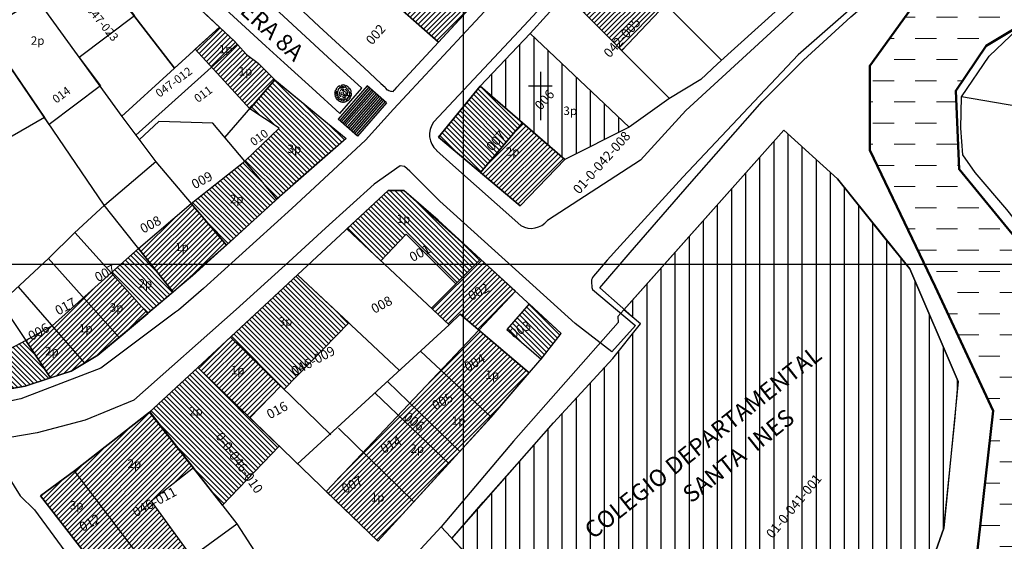
# Model space of a CAD drawing. Units: inches. Extents: x 8950 to 25295, y 2372 to 6608.
# Drawn here: x 23664 to 23838, y 4875 to 4968 of the extents above; entities that cross this region are included whole.
import ezdxf

# ---------------------------------------------------------------- set-up
doc = ezdxf.new("R2010")
doc.units = ezdxf.units.IN
doc.header["$MEASUREMENT"] = 0
doc.layers.add('ACHURADO', color=253, linetype='Continuous')
doc.styles.add('1', font='txt')
doc.styles.add('2', font='romans.shx')
doc.styles.add('ARIAL', font='technic_.ttf')
pattern_1 = [(90, (-941757.4125, -973575.536), (-2.5, 4e-16), [])]
pattern_2 = [(45, (-941757.41254, -973575.5361), (-0.44194173824, 0.44194173824), [])]
pattern_3 = [(135, (-941757.41254, -973575.5361), (-0.44194173824, -0.44194173824), [])]

msp = doc.modelspace()

# ---------------------------------------------------------------- hatches: boundary and pattern name
at = {"layer": 'ACHURADO', "lineweight": 0}
h = msp.add_hatch(dxfattribs=at)
h.set_pattern_fill('DASH', color=150, scale=30, style=0)
h.set_pattern_definition([(0, (-941757.4125, -973575.536), (3.75, 3.75), [3.75, -3.75])])
h.paths.add_polyline_path([(23615.56, 4794.97), (23627.06, 4775.45), (23637.55, 4780.32), (23661.68, 4784.31), (23680.16, 4805.46), (23700.31, 4817.37), (23725.43, 4820.37), (23749.94, 4815.95), (23795.05, 4814.87), (23816.32, 4823.68), (23828.5, 4834.46), (23838.13, 4851.19), (23849.73, 4882.95), (23850.56, 4900.52), (23844.29, 4924.32), (23830.36, 4941.3), (23829.78, 4955.19), (23835.16, 4963.13), (23842.51, 4967.6), (23888.46, 4995.5), (23906.33, 5004.87), (23924.19, 5014.25), (23939.5, 5023.9), (23953.67, 5039.22), (23983.38, 5062.24), (23977.16, 5071.9), (23963.12, 5064.48), (23950.82, 5057.98), (23928.04, 5041.64), (23913.6, 5032.79), (23899.15, 5023.94), (23866.86, 5002.15), (23847.32, 4990.07), (23827.77, 4977.98), (23814.53, 4959.62), (23814.55, 4944.67), (23826.14, 4920.56), (23836.37, 4898.49), (23833.34, 4871.3), (23827.58, 4850.23), (23815.35, 4836.62), (23800.73, 4836.95), (23780.31, 4842.7), (23754.79, 4848.78), (23712.62, 4841.94), (23691.88, 4836.14), (23666.72, 4822.52), (23643.08, 4810.82), (23620.87, 4799.22)])
at = {"layer": 'ACHURADO'}
h = msp.add_hatch(dxfattribs=at)
h.set_pattern_fill('ANSI31', color=256, scale=5, style=0)
h.set_pattern_definition(pattern_2)
h.paths.add_polyline_path([(23770.61, 4962.35), (23760.69, 4972.28), (23768.37, 4980.61), (23776.66, 4989.08), (23784.08, 4980.95), (23776.02, 4972.93), (23778.41, 4970.54)])
h = msp.add_hatch(dxfattribs=at)
h.set_pattern_fill('ANSI31', color=256, scale=5, style=0)
h.set_pattern_definition(pattern_2)
h.paths.add_polyline_path([(23738.14, 4963.78), (23746.49, 4972.91), (23739.55, 4979.25), (23730.8, 4970.27)])
h = msp.add_hatch(dxfattribs=at)
h.set_pattern_fill('ANSI31', color=256, scale=5, style=0)
h.set_pattern_definition(pattern_2)
h.paths.add_polyline_path([(23699.35, 4966.48), (23702.04, 4963.98), (23704.17, 4961.61), (23706.23, 4960.09), (23709.16, 4957.12), (23704.73, 4952.01), (23695.07, 4962.56)])
h = msp.add_hatch(dxfattribs=at)
h.set_pattern_fill('ANSI31', color=256, scale=20, angle=45, style=0)
h.set_pattern_definition(pattern_1)
h.paths.add_polyline_path([(23760.53, 4943.03), (23745.53, 4956), (23754.41, 4965.35), (23771.9, 4948.72)])
at = {"layer": 'ACHURADO', "lineweight": 20}
h = msp.add_hatch(dxfattribs=at)
h.set_pattern_fill('ANSI31', color=256, scale=5, angle=90, style=0)
h.set_pattern_definition(pattern_3)
h.paths.add_polyline_path([(23721.82, 4946.75), (23709.53, 4935.97), (23700.6, 4927.87), (23694.36, 4935.25), (23703.85, 4942.7), (23709.94, 4948.55), (23704.73, 4952.01), (23709.16, 4957.12)])
h = msp.add_hatch(dxfattribs=at)
h.set_pattern_fill('ANSI31', color=256, scale=5, angle=90, style=0)
h.set_pattern_definition(pattern_3)
h.paths.add_polyline_path([(23738.16, 4946.97), (23745.53, 4956), (23753.03, 4949.52), (23745.61, 4940.7)])
at = {"layer": 'ACHURADO'}
h = msp.add_hatch(dxfattribs=at)
h.set_pattern_fill('ANSI31', color=256, scale=5, style=0)
h.set_pattern_definition(pattern_2)
h.paths.add_polyline_path([(23745.61, 4940.7), (23753.03, 4949.52), (23760.53, 4943.03), (23752.62, 4934.81)])
h = msp.add_hatch(dxfattribs=at)
h.set_pattern_fill('ANSI31', color=256, scale=20, angle=45, style=0)
h.set_pattern_definition(pattern_1)
h.paths.add_polyline_path([(23760.73, 4854.39), (23740.53, 4875.93), (23758.5, 4896.41), (23769.02, 4907.8), (23773.92, 4913.93), (23770.99, 4916.39), (23799.32, 4948.19), (23808.85, 4939.58), (23821.64, 4923.69), (23830.21, 4903.74), (23827.64, 4877.72), (23819.53, 4854.69), (23809.13, 4842.96), (23800.37, 4843.19), (23790.28, 4847.55), (23779.63, 4848.25)])
at = {"layer": 'ACHURADO', "lineweight": 20}
h = msp.add_hatch(dxfattribs=at)
h.set_pattern_fill('ANSI31', color=256, scale=5, angle=90, style=0)
h.set_pattern_definition(pattern_3)
h.paths.add_polyline_path([(23721.92, 4930.73), (23729.26, 4937.56), (23732.01, 4937.51), (23745.6, 4925.4), (23741.26, 4921.03), (23732.41, 4929.83), (23727.95, 4925.08)])
at = {"layer": 'ACHURADO'}
h = msp.add_hatch(dxfattribs=at)
h.set_pattern_fill('ANSI31', color=256, scale=5, style=0)
h.set_pattern_definition(pattern_2)
h.paths.add_polyline_path([(23691.18, 4919.55), (23685.06, 4927.25), (23694.36, 4935.25), (23700.6, 4927.87)])
at = {"layer": 'ACHURADO', "lineweight": 20}
h = msp.add_hatch(dxfattribs=at)
h.set_pattern_fill('ANSI31', color=256, scale=5, angle=90, style=0)
h.set_pattern_definition(pattern_3)
h.paths.add_polyline_path([(23691.18, 4919.55), (23686.66, 4915.77), (23680.21, 4922.93), (23685.06, 4927.25)])
at = {"layer": 'ACHURADO'}
h = msp.add_hatch(dxfattribs=at)
h.set_pattern_fill('ANSI31', color=256, scale=5, style=0)
h.set_pattern_definition(pattern_2)
h.paths.add_polyline_path([(23736.92, 4916.67), (23745.6, 4925.4), (23751.79, 4919.68), (23745.29, 4912.83), (23742.02, 4915.61), (23740.03, 4913.75)])
h = msp.add_hatch(dxfattribs=at)
h.set_pattern_fill('ANSI31', color=256, scale=5, style=0)
h.set_pattern_definition(pattern_2)
h.paths.add_polyline_path([(23669.45, 4904.35), (23673.13, 4905.56), (23677.81, 4908.37), (23681.58, 4911.53), (23686.66, 4915.77), (23680.21, 4922.93), (23669.72, 4913.58), (23665.06, 4910.99)])
at = {"layer": 'ACHURADO', "lineweight": 20}
h = msp.add_hatch(dxfattribs=at)
h.set_pattern_fill('ANSI31', color=256, scale=5, angle=90, style=0)
h.set_pattern_definition(pattern_3)
h.paths.add_polyline_path([(23701.32, 4911.57), (23713.18, 4922.61), (23722.27, 4914.08), (23710.8, 4902.33)])
h = msp.add_hatch(dxfattribs=at)
h.set_pattern_fill('ANSI31', color=256, scale=5, angle=90, style=0)
h.set_pattern_definition(pattern_3)
h.paths.add_polyline_path([(23759.88, 4912.21), (23754.2, 4917.45), (23750.29, 4912.92), (23756.35, 4907.68)])
at = {"layer": 'ACHURADO'}
h = msp.add_hatch(dxfattribs=at)
h.set_pattern_fill('ANSI31', color=256, scale=5, style=0)
h.set_pattern_definition(pattern_2)
h.paths.add_polyline_path([(23727.41, 4875.41), (23747.49, 4897.42), (23754.23, 4905.23), (23745.29, 4912.83), (23718.25, 4884.26)])
at = {"layer": 'ACHURADO', "lineweight": 20}
h = msp.add_hatch(dxfattribs=at)
h.set_pattern_fill('ANSI31', color=256, scale=5, angle=90, style=0)
h.set_pattern_definition(pattern_3)
h.paths.add_polyline_path([(23647.15, 4908.64), (23653.08, 4900.84), (23664.98, 4902.88), (23669.45, 4904.35), (23665.06, 4910.99), (23654.71, 4905.5), (23650.95, 4911.16)])
at = {"layer": 'ACHURADO'}
h = msp.add_hatch(dxfattribs=at)
h.set_pattern_fill('ANSI31', color=256, scale=5, style=0)
h.set_pattern_definition(pattern_2)
h.paths.add_polyline_path([(23695.54, 4906.19), (23701.32, 4911.57), (23710.2, 4902.91), (23704.77, 4897.28)])
at = {"layer": 'ACHURADO', "lineweight": 20}
h = msp.add_hatch(dxfattribs=at)
h.set_pattern_fill('ANSI31', color=256, scale=5, angle=90, style=0)
h.set_pattern_definition(pattern_3)
h.paths.add_polyline_path([(23686.96, 4898.26), (23695.54, 4906.19), (23709.97, 4892.25), (23699.89, 4881.82)])
at = {"layer": 'ACHURADO'}
h = msp.add_hatch(dxfattribs=at)
h.set_pattern_fill('ANSI31', color=256, scale=5, style=0)
h.set_pattern_definition(pattern_2)
h.paths.add_polyline_path([(23667.69, 4883.45), (23673.7, 4887.9), (23686.96, 4898.26), (23694.75, 4888.43), (23687.27, 4882.55), (23694.43, 4872.68), (23698.39, 4863.24), (23686.06, 4858.07), (23682.66, 4864.13), (23677.83, 4870.37)])

# ---------------------------------------------------------------- linework, layer by layer
for p, q in [((23742.59, 4345.34), (23742.59, 5688.23)), ((23768.29, 4980.62), (23754.39, 4965.36)), ((23754.39, 4965.36), (23745.53, 4956)), ((23745.53, 4956), (23738.16, 4946.97)), ((23738.16, 4946.97), (23752.62, 4934.81)), ((22903.97, 4924.46), (24891.94, 4924.46))]:
    msp.add_line(p, q, dxfattribs=at)
at = {"layer": 'ACHURADO', "color": 0}
for p, q in [((23720.28, 4955.84), (23720.21, 4955.71)), ((23720.37, 4955.94), (23720.28, 4955.84)), ((23720.49, 4955.96), (23720.37, 4955.94)), ((23720.54, 4956.03), (23720.49, 4955.96)), ((23720.65, 4956.04), (23720.54, 4956.03)), ((23720.68, 4955.78), (23720.62, 4955.7)), ((23720.85, 4955.94), (23720.65, 4956.04)), ((23720.79, 4955.79), (23720.68, 4955.78)), ((23720.9, 4955.78), (23720.79, 4955.79)), ((23720.97, 4956.03), (23720.85, 4955.94)), ((23720.96, 4956.2), (23720.97, 4956.03)), ((23721.06, 4956.19), (23720.96, 4956.2)), ((23721.16, 4956.16), (23721.06, 4956.19)), ((23721.22, 4955.91), (23721.08, 4955.95)), ((23721.26, 4956.17), (23721.16, 4956.16)), ((23721.31, 4955.91), (23721.22, 4955.91)), ((23721.3, 4956.22), (23721.26, 4956.17)), ((23721.43, 4956.21), (23721.3, 4956.22)), ((23721.44, 4955.85), (23721.31, 4955.91)), ((23721.54, 4956.18), (23721.43, 4956.21)), ((23721.54, 4955.8), (23721.44, 4955.85)), ((23721.62, 4956.14), (23721.54, 4956.18)), ((23721.63, 4955.83), (23721.54, 4955.8)), ((23721.67, 4955.95), (23721.62, 4956.14)), ((23721.73, 4955.79), (23721.63, 4955.83)), ((23721.76, 4955.93), (23721.67, 4955.95)), ((23721.85, 4955.68), (23721.73, 4955.79)), ((23721.81, 4956.07), (23721.76, 4955.93)), ((23721.86, 4956.07), (23721.81, 4956.07)), ((23721.96, 4956.01), (23721.86, 4956.07)), ((23722.05, 4955.94), (23721.96, 4956.01)), ((23722.12, 4955.86), (23722.05, 4955.94)), ((23722.22, 4955.82), (23722.12, 4955.86)), ((23722.31, 4955.75), (23722.22, 4955.82)), ((23719.81, 4954.9), (23719.77, 4954.79)), ((23719.77, 4954.79), (23719.95, 4954.8)), ((23719.99, 4954.7), (23719.78, 4954.61)), ((23719.78, 4954.61), (23719.78, 4954.52)), ((23719.78, 4954.52), (23719.79, 4954.45)), ((23719.85, 4955.07), (23719.79, 4954.97)), ((23719.79, 4954.97), (23719.81, 4954.9)), ((23719.79, 4954.45), (23719.84, 4954.38)), ((23719.88, 4955.18), (23719.83, 4955.12)), ((23719.83, 4955.12), (23719.85, 4955.07)), ((23719.84, 4954.38), (23719.85, 4954.29)), ((23719.85, 4954.29), (23719.86, 4954.2)), ((23719.86, 4954.2), (23719.87, 4954.11)), ((23719.87, 4954.11), (23720.05, 4954.15)), ((23719.9, 4955.25), (23719.88, 4955.18)), ((23719.91, 4955.3), (23719.9, 4955.25)), ((23720.06, 4955.3), (23719.91, 4955.3)), ((23719.95, 4954.8), (23719.99, 4954.7)), ((23720.11, 4954.07), (23719.98, 4953.93)), ((23720.14, 4955.06), (23720, 4954.93)), ((23720, 4954.93), (23720.05, 4954.83)), ((23720.06, 4955.6), (23720.02, 4955.49)), ((23720.02, 4955.49), (23720.11, 4955.42)), ((23720.1, 4954.69), (23720.04, 4954.54)), ((23720.04, 4954.54), (23720.09, 4954.41)), ((23720.05, 4954.83), (23720.1, 4954.69)), ((23720.05, 4954.15), (23720.11, 4954.07)), ((23720.13, 4955.67), (23720.06, 4955.6)), ((23720.11, 4955.42), (23720.06, 4955.3)), ((23720.09, 4954.41), (23720.16, 4954.29)), ((23720.21, 4955.71), (23720.13, 4955.67)), ((23720.19, 4954.13), (23720.23, 4954.02)), ((23720.27, 4955.08), (23720.21, 4954.98)), ((23720.21, 4954.98), (23720.22, 4954.9)), ((23720.22, 4954.9), (23720.22, 4954.79)), ((23720.22, 4954.79), (23720.22, 4954.66)), ((23720.22, 4954.66), (23720.22, 4954.58)), ((23720.22, 4954.58), (23720.29, 4954.47)), ((23720.23, 4954.02), (23720.32, 4953.95)), ((23720.34, 4955.13), (23720.27, 4955.08)), ((23720.29, 4954.47), (23720.29, 4954.36)), ((23720.29, 4954.36), (23720.34, 4954.29)), ((23720.43, 4955.18), (23720.34, 4955.13)), ((23720.34, 4954.29), (23720.45, 4954.16)), ((23720.38, 4955.37), (23720.35, 4955.26)), ((23720.44, 4955.51), (23720.38, 4955.37)), ((23720.58, 4955.6), (23720.44, 4955.51)), ((23720.45, 4954.16), (23720.52, 4954.07)), ((23720.56, 4954.65), (23720.49, 4954.53)), ((23720.49, 4954.53), (23720.56, 4954.45)), ((23720.52, 4954.07), (23720.63, 4954.01)), ((23720.57, 4954.92), (23720.56, 4954.8)), ((23720.56, 4954.8), (23720.56, 4954.65)), ((23720.56, 4954.45), (23720.71, 4954.43)), ((23720.7, 4954.9), (23720.57, 4954.92)), ((23720.62, 4955.7), (23720.58, 4955.6)), ((23720.71, 4955.63), (23720.63, 4955.54)), ((23720.8, 4955.72), (23720.71, 4955.63)), ((23720.71, 4954.43), (23720.71, 4954.33)), ((23720.71, 4954.33), (23720.77, 4954.26)), ((23720.84, 4955.29), (23720.77, 4955.21)), ((23720.77, 4955.21), (23720.78, 4955.13)), ((23720.77, 4954.26), (23720.93, 4954.24)), ((23720.9, 4955.73), (23720.8, 4955.72)), ((23720.94, 4955.3), (23720.84, 4955.29)), ((23720.88, 4954.77), (23720.85, 4954.65)), ((23720.85, 4954.65), (23720.93, 4954.56)), ((23720.9, 4954.9), (23720.88, 4954.77)), ((23721.07, 4955.73), (23720.9, 4955.73)), ((23720.96, 4954.95), (23720.9, 4954.9)), ((23720.93, 4954.56), (23721.03, 4954.53)), ((23720.97, 4955.43), (23720.94, 4955.3)), ((23721.02, 4955.48), (23720.97, 4955.43)), ((23721.1, 4955.45), (23721.02, 4955.48)), ((23721.03, 4954.53), (23721.06, 4954.45)), ((23721.19, 4955.75), (23721.07, 4955.73)), ((23721.09, 4954.21), (23721.14, 4954.09)), ((23721.19, 4955.43), (23721.1, 4955.45)), ((23721.18, 4955.21), (23721.11, 4955.17)), ((23721.14, 4954.09), (23721.22, 4954.06)), ((23721.27, 4954.86), (23721.16, 4954.81)), ((23721.31, 4955.15), (23721.18, 4955.21)), ((23721.27, 4955.74), (23721.19, 4955.75)), ((23721.28, 4955.45), (23721.19, 4955.43)), ((23721.2, 4954.36), (23721.32, 4954.34)), ((23721.21, 4954.67), (23721.29, 4954.6)), ((23721.22, 4954.06), (23721.27, 4954.1)), ((23721.38, 4955.69), (23721.27, 4955.74)), ((23721.33, 4954.8), (23721.27, 4954.86)), ((23721.27, 4954.1), (23721.36, 4954.01)), ((23721.33, 4955.4), (23721.28, 4955.45)), ((23721.29, 4954.6), (23721.37, 4954.63)), ((23721.44, 4955.14), (23721.31, 4955.15)), ((23721.32, 4954.73), (23721.33, 4954.8)), ((23721.39, 4954.71), (23721.32, 4954.73)), ((23721.32, 4954.34), (23721.37, 4954.36)), ((23721.35, 4955.31), (23721.33, 4955.4)), ((23721.36, 4954.01), (23721.46, 4953.99)), ((23721.37, 4954.63), (23721.39, 4954.71)), ((23721.37, 4954.36), (23721.46, 4954.32)), ((23721.56, 4955.03), (23721.44, 4955.14)), ((23721.46, 4954.32), (23721.52, 4954.43)), ((23721.46, 4953.99), (23721.54, 4954.04)), ((23721.52, 4954.43), (23721.56, 4954.51)), ((23721.54, 4954.04), (23721.65, 4954.02)), ((23721.56, 4954.51), (23721.56, 4954.58)), ((23721.65, 4955.42), (23721.59, 4955.36)), ((23721.59, 4954.14), (23721.67, 4954.18)), ((23721.73, 4955.34), (23721.65, 4955.42)), ((23721.65, 4954.02), (23721.69, 4954.09)), ((23721.67, 4954.18), (23721.69, 4954.27)), ((23721.69, 4954.27), (23721.74, 4954.32)), ((23721.73, 4954.9), (23721.7, 4954.98)), ((23721.84, 4955.27), (23721.73, 4955.34)), ((23721.82, 4954.84), (23721.73, 4954.9)), ((23721.74, 4954.32), (23721.77, 4954.38)), ((23721.77, 4954.38), (23721.75, 4954.45)), ((23721.77, 4954.68), (23721.85, 4954.73)), ((23721.85, 4954.73), (23721.82, 4954.84)), ((23721.94, 4955.55), (23721.84, 4955.58)), ((23721.95, 4955.26), (23721.84, 4955.27)), ((23721.91, 4954.5), (23721.88, 4954.4)), ((23721.88, 4954.4), (23721.88, 4954.32)), ((23721.88, 4954.32), (23721.97, 4954.34)), ((23722.02, 4954.48), (23721.91, 4954.5)), ((23722.07, 4955.49), (23721.94, 4955.55)), ((23721.97, 4955.1), (23721.95, 4955.26)), ((23721.95, 4954.68), (23722.04, 4954.7)), ((23721.99, 4955.05), (23721.97, 4955.1)), ((23721.97, 4954.34), (23722.08, 4954.41)), ((23722.11, 4955.01), (23721.99, 4955.05)), ((23722.08, 4954.47), (23722.02, 4954.48)), ((23722.04, 4954.7), (23722.08, 4954.82)), ((23722.06, 4954.9), (23722.11, 4955.01)), ((23722.08, 4954.82), (23722.06, 4954.9)), ((23722.11, 4955.42), (23722.07, 4955.49)), ((23722.08, 4954.41), (23722.08, 4954.47)), ((23722.08, 4953.98), (23722.16, 4954.03)), ((23722.19, 4955.29), (23722.11, 4955.42)), ((23722.16, 4954.03), (23722.23, 4954.07)), ((23722.25, 4955.26), (23722.19, 4955.29)), ((23722.23, 4954.07), (23722.29, 4954.17)), ((23722.31, 4955.15), (23722.25, 4955.26)), ((23722.28, 4955.58), (23722.36, 4955.71)), ((23722.33, 4955.52), (23722.28, 4955.58)), ((23722.29, 4954.32), (23722.28, 4954.4)), ((23722.29, 4954.17), (23722.29, 4954.32)), ((23722.29, 4954.03), (23722.31, 4954.08)), ((23722.36, 4955.71), (23722.31, 4955.75)), ((23722.33, 4955.04), (23722.31, 4955.15)), ((23722.31, 4954.75), (23722.35, 4954.85)), ((23722.31, 4954.08), (23722.42, 4954.15)), ((23722.51, 4955.52), (23722.33, 4955.52)), ((23722.4, 4954.9), (23722.33, 4955.04)), ((23722.35, 4954.85), (23722.4, 4954.9)), ((23722.42, 4954.15), (23722.45, 4954.22)), ((23722.44, 4954.73), (23722.47, 4954.81)), ((23722.47, 4954.66), (23722.44, 4954.73)), ((23722.45, 4954.47), (23722.47, 4954.57)), ((23722.48, 4954.4), (23722.45, 4954.47)), ((23722.45, 4954.22), (23722.5, 4954.34)), ((23722.45, 4954.05), (23722.46, 4954.09)), ((23722.56, 4953.94), (23722.45, 4954.05)), ((23722.46, 4954.09), (23722.65, 4954.18)), ((23722.47, 4954.57), (23722.47, 4954.66)), ((23722.5, 4954.34), (23722.48, 4954.4)), ((23722.58, 4955.44), (23722.51, 4955.52)), ((23722.57, 4954.89), (23722.72, 4955.01)), ((23722.6, 4954.79), (23722.57, 4954.89)), ((23722.58, 4955.37), (23722.58, 4955.44)), ((23722.61, 4955.3), (23722.58, 4955.37)), ((23722.72, 4954.78), (23722.6, 4954.79)), ((23722.68, 4955.21), (23722.61, 4955.3)), ((23722.65, 4954.18), (23722.69, 4954.33)), ((23722.69, 4955.1), (23722.68, 4955.21)), ((23722.72, 4955.01), (23722.69, 4955.1)), ((23722.69, 4954.33), (23722.73, 4954.34)), ((23722.78, 4954.7), (23722.72, 4954.78)), ((23722.72, 4954.47), (23722.75, 4954.53)), ((23722.75, 4954.41), (23722.72, 4954.47)), ((23722.73, 4954.34), (23722.75, 4954.41)), ((23722.75, 4954.53), (23722.78, 4954.7)), ((23719.98, 4953.93), (23720.02, 4953.85)), ((23720.02, 4953.85), (23720.06, 4953.79)), ((23720.06, 4953.79), (23720.14, 4953.73)), ((23720.14, 4953.73), (23720.17, 4953.68)), ((23720.17, 4953.68), (23720.24, 4953.61)), ((23720.24, 4953.61), (23720.3, 4953.54)), ((23720.3, 4953.54), (23720.42, 4953.68)), ((23720.32, 4953.95), (23720.44, 4953.85)), ((23720.42, 4953.68), (23720.51, 4953.62)), ((23720.51, 4953.62), (23720.43, 4953.44)), ((23720.43, 4953.44), (23720.52, 4953.4)), ((23720.44, 4953.85), (23720.51, 4953.75)), ((23720.51, 4953.75), (23720.68, 4953.68)), ((23720.52, 4953.4), (23720.57, 4953.37)), ((23720.57, 4953.37), (23720.62, 4953.34)), ((23720.62, 4953.34), (23720.67, 4953.35)), ((23720.67, 4953.35), (23720.75, 4953.27)), ((23720.68, 4953.68), (23720.85, 4953.65)), ((23720.7, 4953.84), (23720.83, 4953.77)), ((23720.75, 4953.27), (23720.82, 4953.27)), ((23720.82, 4953.27), (23720.88, 4953.24)), ((23720.83, 4953.77), (23720.95, 4953.79)), ((23720.88, 4953.55), (23720.98, 4953.52)), ((23720.88, 4953.24), (23720.98, 4953.25)), ((23720.95, 4953.79), (23721.02, 4953.74)), ((23720.98, 4953.52), (23721.07, 4953.55)), ((23720.98, 4953.25), (23721.08, 4953.2)), ((23721.02, 4953.74), (23721.11, 4953.77)), ((23721.07, 4953.55), (23721.17, 4953.57)), ((23721.08, 4953.2), (23721.16, 4953.18)), ((23721.11, 4953.77), (23721.19, 4953.72)), ((23721.16, 4953.18), (23721.22, 4953.3)), ((23721.17, 4953.57), (23721.26, 4953.5)), ((23721.22, 4953.3), (23721.26, 4953.31)), ((23721.26, 4953.5), (23721.4, 4953.49)), ((23721.26, 4953.31), (23721.35, 4953.19)), ((23721.31, 4953.67), (23721.39, 4953.68)), ((23721.35, 4953.19), (23721.43, 4953.19)), ((23721.39, 4953.68), (23721.4, 4953.76)), ((23721.4, 4953.76), (23721.51, 4953.77)), ((23721.4, 4953.49), (23721.51, 4953.53)), ((23721.43, 4953.19), (23721.45, 4953.24)), ((23721.45, 4953.24), (23721.53, 4953.24)), ((23721.51, 4953.77), (23721.62, 4953.77)), ((23721.51, 4953.53), (23721.53, 4953.64)), ((23721.53, 4953.24), (23721.63, 4953.22)), ((23721.62, 4953.77), (23721.72, 4953.78)), ((23721.63, 4953.22), (23721.74, 4953.28)), ((23721.72, 4953.78), (23721.8, 4953.78)), ((23721.72, 4953.68), (23721.8, 4953.71)), ((23721.74, 4953.28), (23721.82, 4953.3)), ((23721.79, 4953.51), (23721.88, 4953.57)), ((23721.9, 4953.33), (23721.79, 4953.51)), ((23721.8, 4953.78), (23721.86, 4953.85)), ((23721.8, 4953.71), (23721.9, 4953.71)), ((23721.82, 4953.3), (23721.9, 4953.33)), ((23721.88, 4953.57), (23722.08, 4953.42)), ((23721.9, 4953.71), (23722.03, 4953.76)), ((23721.99, 4953.89), (23722.08, 4953.98)), ((23722.03, 4953.76), (23722.1, 4953.85)), ((23722.08, 4953.42), (23722.17, 4953.48)), ((23722.1, 4953.85), (23722.16, 4953.93)), ((23722.17, 4953.48), (23722.23, 4953.56)), ((23722.23, 4953.56), (23722.31, 4953.57)), ((23722.31, 4953.57), (23722.37, 4953.65)), ((23722.37, 4953.71), (23722.45, 4953.76)), ((23722.37, 4953.65), (23722.37, 4953.71)), ((23722.45, 4953.76), (23722.48, 4953.82)), ((23722.48, 4953.82), (23722.5, 4953.9)), ((23722.5, 4953.9), (23722.56, 4953.94))]:
    msp.add_line(p, q, dxfattribs=at)
at = {"layer": 'ACHURADO', "color": 0, "lineweight": 30}
msp.add_line((23754.12, 4956.08), (23758.32, 4956.08), dxfattribs=at)
at = {"layer": 'ACHURADO'}
for points in [[(23643.08, 4810.82), (23691.88, 4836.14), (23712.62, 4841.94), (23754.79, 4848.78), (23767.29, 4845.8), (23767.29, 4845.8), (23767.29, 4845.8), (23780.31, 4842.7), (23780.31, 4842.7), (23800.73, 4836.95), (23815.35, 4836.62), (23827.58, 4850.23), (23833.34, 4871.3), (23836.37, 4898.49), (23824.15, 4924.71), (23814.55, 4944.67), (23814.53, 4959.62), (23827.77, 4977.98), (23866.86, 5002.15), (23913.6, 5032.79), (23950.82, 5057.98), (23977.16, 5071.9), (24024.13, 5092.33), (24058.88, 5103.34)], [(23737.25, 4949.61), (23753.35, 4966.77), (23772.95, 4987.92), (23785.89, 5001.32), (23795.91, 5011.96), (23811.66, 5028.24)], [(23786.67, 5013.84), (23785.09, 5010.71), (23773.32, 4998.19), (23763.44, 4987.71), (23744.72, 4967.5), (23730.22, 4951.93), (23725.26, 4946.46), (23712.19, 4934.33), (23696.53, 4920.2), (23692.09, 4916.34), (23691.6, 4915.96), (23678.35, 4906.09), (23664.22, 4900.66), (23662.75, 4900.33), (23660.08, 4899.65), (23653.67, 4898.84)], [(23740.53, 4875.93), (23746.07, 4882.34), (23758.5, 4896.41), (23769.02, 4907.8), (23773.92, 4913.93), (23766.74, 4920.32), (23772.08, 4926.54), (23782.59, 4938.65), (23795.46, 4953.27), (23802.81, 4960.6), (23811.19, 4968.26), (23822.47, 4977.98), (23841.73, 4993.05), (23847.56, 4996.62)], [(23830.81, 4954.12), (23835.68, 4961.32), (23841.92, 4967.26), (23851.85, 4972.9), (23875.9, 4985.67), (23891.33, 4993.38)], [(23685.72, 4983.21), (23695.44, 4974.29), (23707.6, 4963.08), (23710.85, 4960.14), (23715.76, 4955.65), (23720.67, 4951.16), (23724.6, 4955.66), (23719.35, 4960.42), (23709.17, 4969.81), (23702.72, 4975.75), (23692.8, 4984.87)], [(23768.37, 4980.61), (23788.29, 4960.62)], [(23677.2, 4977.68), (23691.41, 4959.21)], [(23738.14, 4963.78), (23723.47, 4976.75)], [(23709.46, 4973.74), (23717.03, 4966.58), (23725.02, 4959.25), (23727.93, 4956.5), (23728.7, 4955.82), (23728.8, 4955.64), (23729.01, 4955.37), (23729.2, 4955.36), (23729.36, 4955.25), (23729.66, 4955.11), (23729.83, 4955.11), (23730.14, 4955.08), (23730.32, 4955.28), (23730.43, 4955.37), (23730.58, 4955.58), (23730.79, 4955.83), (23742.57, 4968.58)], [(23667, 4971.5), (23682.1, 4950.66), (23688.12, 4942.63), (23700.6, 4927.87)], [(23801.99, 4972.98), (23787.56, 4959.96), (23784.6, 4957.21), (23778.96, 4953.75), (23771.9, 4948.72), (23760.53, 4943.03), (23752.62, 4934.81)], [(23760.69, 4972.28), (23779.1, 4953.84)], [(23770.61, 4962.35), (23778.41, 4970.54)], [(23699.35, 4966.48), (23682.05, 4950.65)], [(23691.18, 4919.55), (23678.94, 4934.95), (23657.81, 4965.92)], [(23754.39, 4965.36), (23771.9, 4948.72)], [(23684.58, 4947.36), (23702.51, 4963.46)], [(23700.3, 4946.9), (23709.16, 4957.12)], [(23725.55, 4956.07), (23720.4, 4950.17)], [(23725.82, 4955.84), (23720.66, 4949.94)], [(23728.98, 4953.07), (23725.55, 4956.07)], [(23745.53, 4956), (23760.53, 4943.03)], [(23637.98, 4954.72), (23649.79, 4934.19), (23660.67, 4917.63), (23669.45, 4904.35)], [(23726.08, 4955.6), (23720.93, 4949.71)], [(23726.34, 4955.37), (23721.19, 4949.48)], [(23726.61, 4955.14), (23721.45, 4949.25)], [(23726.87, 4954.91), (23721.72, 4949.02)], [(23727.13, 4954.68), (23721.98, 4948.79)], [(23727.4, 4954.45), (23722.25, 4948.56)], [(23727.66, 4954.22), (23722.51, 4948.33)], [(23851.94, 4901.58), (23849.74, 4912.39), (23847.85, 4919.89), (23844.47, 4927.01), (23838.84, 4934.19), (23833.2, 4940.75), (23831.01, 4943.87), (23830.69, 4948.56), (23830.81, 4954.12)], [(23922.64, 4938.35), (23830.81, 4954.12)], [(23727.92, 4953.99), (23722.77, 4948.09)], [(23728.19, 4953.76), (23723.04, 4947.86)], [(23728.45, 4953.53), (23723.3, 4947.63)], [(23728.72, 4953.3), (23723.56, 4947.4)], [(23728.98, 4953.07), (23723.83, 4947.17)], [(23709.53, 4935.97), (23698.17, 4949.44), (23688.62, 4949.73), (23685.18, 4946.56)], [(23723.83, 4947.17), (23720.4, 4950.17)], [(23688.09, 4852.48), (23691.34, 4846.7), (23718.96, 4851.67), (23746.37, 4856.3), (23760.73, 4854.39), (23779.63, 4848.25), (23790.28, 4847.55), (23800.37, 4843.19), (23809.13, 4842.96), (23819.53, 4854.69), (23827.64, 4877.72), (23829.58, 4896.75), (23830.21, 4903.74), (23821.64, 4923.69), (23817.46, 4928.79), (23808.85, 4939.58), (23799.32, 4948.19), (23772.04, 4917.58), (23769.93, 4915.2), (23770.01, 4914.14), (23751.47, 4893.12), (23738.61, 4877.98), (23732.15, 4870.97)], [(23752.76, 4931.31), (23740.7, 4942.02), (23737.83, 4944.64)], [(23647.15, 4908.64), (23660.67, 4917.63), (23669.07, 4925.49), (23673.72, 4930.06), (23679.03, 4934.95), (23688.08, 4942.69)], [(23768.85, 4908.94), (23762.34, 4913.97), (23753.61, 4921.91), (23738.4, 4935.64), (23733.11, 4940.98), (23732.14, 4941.81), (23731.39, 4941.88), (23726.76, 4938.63), (23718.12, 4930.88), (23711.68, 4924.92), (23702.34, 4916.46), (23684.2, 4900.38), (23675.59, 4896.88), (23667.11, 4894.65), (23659.74, 4893.38)], [(23727.41, 4875.41), (23747.14, 4897.02), (23756.53, 4907.89), (23759.88, 4912.21), (23738.13, 4932.3), (23732.01, 4937.51), (23729.26, 4937.56), (23695.54, 4906.19), (23686.96, 4898.26), (23673.69, 4887.9), (23667.69, 4883.45), (23682.66, 4864.13), (23686.06, 4858.07)], [(23673.76, 4930.08), (23686.66, 4915.77)], [(23721.92, 4930.73), (23740.03, 4913.75), (23742.02, 4915.61), (23754.23, 4905.23)], [(23681.58, 4911.53), (23669.04, 4925.56)], [(23745.6, 4925.4), (23736.92, 4916.67)], [(23713.18, 4922.61), (23731.23, 4905.66)], [(23663.72, 4920.48), (23675.47, 4906.97)], [(23751.79, 4919.68), (23745.29, 4912.83)], [(23740.03, 4913.75), (23713.16, 4889.09)], [(23701.32, 4911.57), (23719.08, 4894.24)], [(23734.95, 4909.07), (23747.49, 4897.42)], [(23695.54, 4906.19), (23727.41, 4875.41)], [(23741.94, 4891.34), (23729.13, 4903.74)], [(23726.89, 4901.68), (23739.97, 4889.17)], [(23687.02, 4898.34), (23702.47, 4878.51), (23709.35, 4867.84)], [(23733.78, 4882.39), (23720.45, 4895.42)], [(23659.74, 4893.38), (23658.71, 4893.15), (23658.39, 4892.47), (23664.1, 4883.45), (23666.64, 4881.01), (23674.09, 4870.77), (23677.48, 4865.22), (23683.43, 4856.06)], [(23688.49, 4868.36), (23673.64, 4887.98)], [(23682.66, 4864.13), (23702.47, 4878.51)], [(23760.73, 4854.39), (23738.61, 4877.98)]]:
    msp.add_lwpolyline(points, dxfattribs=at)
at = {"layer": 'ACHURADO', "lineweight": 30}
for points in [[(23983.38, 5062.24), (23977.16, 5071.9), (23963.12, 5064.48), (23950.82, 5057.98), (23928.04, 5041.64), (23913.6, 5032.79), (23899.15, 5023.94), (23866.86, 5002.15), (23847.32, 4990.07), (23827.77, 4977.98), (23814.53, 4959.62), (23814.55, 4944.67), (23826.14, 4920.56), (23836.37, 4898.49), (23833.34, 4871.3), (23827.58, 4850.23), (23815.35, 4836.62), (23800.73, 4836.95), (23780.31, 4842.7), (23754.79, 4848.78), (23712.62, 4841.94), (23691.88, 4836.14), (23666.72, 4822.52), (23643.08, 4810.82)], [(23627.06, 4775.45), (23637.55, 4780.32), (23661.68, 4784.31), (23680.16, 4805.46), (23700.31, 4817.37), (23725.43, 4820.37), (23749.94, 4815.95), (23795.05, 4814.87), (23816.32, 4823.68), (23828.5, 4834.46), (23838.13, 4851.19), (23849.73, 4882.95), (23850.56, 4900.52), (23844.29, 4924.32), (23830.36, 4941.3), (23829.78, 4955.19), (23835.16, 4963.13), (23842.51, 4967.6), (23888.46, 4995.5), (23906.33, 5004.87), (23924.19, 5014.25), (23939.5, 5023.9), (23953.67, 5039.22), (23983.38, 5062.24)]]:
    msp.add_lwpolyline(points, dxfattribs=at)
at = {"layer": 'ACHURADO'}
for points in [[(23921.81, 5049.72), (23896.78, 5033.75), (23885.87, 5026.19), (23869.71, 5015.06), (23861.26, 5009.23), (23841.95, 4995.16), (23825.45, 4981.72), (23811.78, 4970.21), (23801.84, 4961.58), (23781.43, 4939.89), (23770.31, 4927.72), (23768.02, 4925.18), (23765.59, 4922.34, 0.176736), (23765.26, 4921.46, 0.053415), (23765.41, 4920), (23772.84, 4913.79), (23773.05, 4913.6), (23768.85, 4908.94)], [(23837.11, 5000.43), (23819.8, 4985.34), (23809.7, 4976.98), (23807.74, 4975.41), (23781.96, 4951.68), (23773.92, 4942.93), (23757.47, 4932.24, -0.043108)]]:
    msp.add_lwpolyline(points, format="xyb", dxfattribs=at)
at = {"layer": 'ACHURADO', "lineweight": 50}
for points in [[(23847.32, 4990.07), (23827.77, 4977.98), (23814.53, 4959.62), (23814.55, 4944.67), (23826.14, 4920.56), (23836.37, 4898.49), (23833.34, 4871.3), (23827.58, 4850.23), (23815.35, 4836.62), (23800.73, 4836.95), (23780.31, 4842.7), (23754.79, 4848.78), (23712.62, 4841.94), (23691.88, 4836.14), (23666.72, 4822.52), (23643.08, 4810.82)], [(23844.29, 4924.32), (23830.36, 4941.3), (23829.78, 4955.19), (23835.16, 4963.13), (23842.51, 4967.6)]]:
    msp.add_lwpolyline(points, dxfattribs=at)
at = {"layer": 'ACHURADO'}
for points in [[(23770.61, 4962.35), (23760.69, 4972.28), (23768.37, 4980.61), (23776.66, 4989.08), (23784.08, 4980.95), (23776.02, 4972.93), (23778.41, 4970.54)], [(23721.82, 4946.75), (23712.51, 4938.68), (23694.62, 4922.43), (23677.81, 4908.37), (23673.13, 4905.56), (23664.98, 4902.88), (23653.08, 4900.84), (23641.85, 4915.62), (23629.75, 4932.8), (23620.38, 4946.16), (23628.47, 4950.05), (23636.65, 4953.98), (23651.86, 4962.44), (23657.15, 4965.52), (23669.45, 4972.99), (23683.45, 4981.46), (23694.37, 4971.11), (23702.04, 4963.98), (23704.17, 4961.61), (23706.23, 4960.09), (23709.28, 4956.99)], [(23677.2, 4977.68), (23683.45, 4981.46), (23699.35, 4966.48), (23691.41, 4959.21)], [(23738.14, 4963.78), (23746.49, 4972.91), (23739.55, 4979.25), (23730.8, 4970.27)], [(23699.35, 4966.48), (23702.04, 4963.98), (23704.17, 4961.61), (23706.23, 4960.09), (23709.16, 4957.12), (23704.73, 4952.01), (23695.07, 4962.56)], [(23637.98, 4954.72), (23657.81, 4965.92), (23668.38, 4950.44), (23647.39, 4938.37)], [(23760.53, 4943.03), (23745.53, 4956), (23754.41, 4965.35), (23771.9, 4948.72)], [(23745.61, 4940.7), (23753.03, 4949.52), (23760.53, 4943.03), (23752.62, 4934.81)], [(23691.18, 4919.55), (23685.06, 4927.25), (23694.36, 4935.25), (23700.6, 4927.87)], [(23736.92, 4916.67), (23745.6, 4925.4), (23751.79, 4919.68), (23745.29, 4912.83), (23742.02, 4915.61), (23740.03, 4913.75)], [(23669.45, 4904.35), (23673.13, 4905.56), (23677.81, 4908.37), (23681.58, 4911.53), (23686.66, 4915.77), (23680.21, 4922.93), (23669.72, 4913.58), (23665.06, 4910.99)], [(23727.41, 4875.41), (23747.49, 4897.42), (23754.23, 4905.23), (23745.29, 4912.83), (23718.25, 4884.26)], [(23695.54, 4906.19), (23701.32, 4911.57), (23710.2, 4902.91), (23704.77, 4897.28)], [(23667.69, 4883.45), (23673.7, 4887.9), (23686.96, 4898.26), (23694.75, 4888.43), (23687.27, 4882.55), (23694.43, 4872.68), (23698.39, 4863.24), (23686.06, 4858.07), (23682.66, 4864.13), (23677.83, 4870.37)]]:
    msp.add_lwpolyline(points, close=True, dxfattribs=at)
at = {"layer": 'ACHURADO', "lineweight": 30}
for points in [[(23657.81, 4965.92), (23667, 4971.5), (23677.2, 4977.68), (23684.3, 4968.45), (23674.55, 4961.08), (23678.33, 4956.08), (23669.22, 4949.2)], [(23721.82, 4946.75), (23709.53, 4935.97), (23700.6, 4927.87), (23694.36, 4935.25), (23703.85, 4942.7), (23709.94, 4948.55), (23704.73, 4952.01), (23709.16, 4957.12)], [(23738.16, 4946.97), (23745.53, 4956), (23753.03, 4949.52), (23745.61, 4940.7)], [(23760.73, 4854.39), (23740.53, 4875.93), (23758.5, 4896.41), (23769.02, 4907.8), (23773.92, 4913.93), (23770.99, 4916.39), (23799.32, 4948.19), (23808.85, 4939.58), (23821.64, 4923.69), (23830.21, 4903.74), (23827.64, 4877.72), (23819.53, 4854.69), (23809.13, 4842.96), (23800.37, 4843.19), (23790.28, 4847.55), (23779.63, 4848.25)], [(23721.92, 4930.73), (23729.26, 4937.56), (23732.01, 4937.51), (23745.6, 4925.4), (23741.26, 4921.03), (23732.41, 4929.83), (23727.95, 4925.08)], [(23691.18, 4919.55), (23686.66, 4915.77), (23680.21, 4922.93), (23685.06, 4927.25)], [(23701.32, 4911.57), (23713.18, 4922.61), (23722.27, 4914.08), (23710.8, 4902.33)], [(23759.88, 4912.21), (23754.2, 4917.45), (23750.29, 4912.92), (23756.35, 4907.68)], [(23647.15, 4908.64), (23653.08, 4900.84), (23664.98, 4902.88), (23669.45, 4904.35), (23665.06, 4910.99), (23654.71, 4905.5), (23650.95, 4911.16)], [(23686.96, 4898.26), (23695.54, 4906.19), (23709.97, 4892.25), (23699.89, 4881.82)]]:
    msp.add_lwpolyline(points, close=True, dxfattribs=at)
at = {"layer": 'ACHURADO', "color": 0, "lineweight": 30}
msp.add_lwpolyline([(23756.22, 4958.53), (23756.22, 4949.96)], dxfattribs=at)
at = {"layer": 'ACHURADO'}
for centre, radius, start, end in [((23740.33, 4947.45), 3.76, 144.9287, 228.4963), ((23754.57, 4934.51), 3.68, 240.4568, 321.8073)]:
    msp.add_arc(centre, radius, start, end, dxfattribs=at)

# ---------------------------------------------------------------- texts
at = {"layer": 'ACHURADO', "style": '2'}
msp.add_text('CARRERA 8A', height=3, rotation=317.827, dxfattribs=at).set_placement((23695.19, 4975.97))
at = {"layer": 'ACHURADO', "color": 0, "style": 'ARIAL'}
for s, p in [('2p', (23665.97, 4963.33)), ('1p', (23699.28, 4961.84)), ('1p', (23702.78, 4957.89)), ('3p', (23760.29, 4950.9)), ('3p', (23711.45, 4944.16)), ('2p', (23750.07, 4943.69)), ('2p', (23701.22, 4935.28)), ('1p', (23730.76, 4931.76)), ('1p', (23691.53, 4926.8)), ('2p', (23685.05, 4920.34)), ('3p', (23679.93, 4916.07)), ('3p', (23709.86, 4913.6)), ('1p', (23674.49, 4912.39)), ('2p', (23668.48, 4908.33)), ('1p', (23701.39, 4904.99)), ('1p', (23746.47, 4904.18)), ('2p', (23693.99, 4897.7)), ('1p', (23740.51, 4896.06)), ('2p', (23733.19, 4891.07)), ('2p', (23683.1, 4888.42)), ('3p', (23672.89, 4881.04)), ('1p', (23726.2, 4882.43))]:
    msp.add_text(s, height=1.5, dxfattribs=at).set_placement(p)
at = {"layer": 'ACHURADO', "color": 0, "style": '1'}
for s, p in [('COLEGIO DEPARTAMENTAL', (23765.53, 4875.66)), ('   SANTA  INES', (23780.75, 4880.35))]:
    msp.add_text(s, height=3, rotation=38.345, dxfattribs=at).set_placement(p)
at = {"layer": 'ACHURADO', "attachment_point": 1, "style": '2'}
for s, insert, char_height, width, rotation in [('047-023', (23676.89, 4970.45), 1.478, 5.5079, 309.6233), ('042-005', (23767.23, 4962.03), 1.68, 6.259, 48.1578), ('002', (23725.13, 4964.3), 1.68, 6.259, 48.4654), ('047-012', (23687.86, 4955.12), 1.478, 5.5079, 36.4666), ('014', (23669.58, 4954.07), 1.478, 5.5079, 36.4666), ('011', (23694.69, 4954.2), 1.478, 5.5079, 36.4666), ('006', (23755.03, 4952.75), 1.68, 6.259, 48.1578), ('010', (23704.6, 4946.51), 1.478, 5.5079, 36.4666), ('007', (23746.43, 4945.46), 1.68, 6.259, 48.8842), ('01-0-042-008', (23761.81, 4937.89), 1.68, 6.259, 48.1578), ('009', (23694.19, 4939.22), 1.68, 6.259, 28.1011), ('008', (23685.08, 4931.36), 1.68, 6.259, 28.1011), ('001', (23732.79, 4926.32), 1.68, 6.259, 28.2738), ('007', (23677.05, 4922.75), 1.68, 6.259, 28.1011), ('002', (23743.17, 4919.44), 1.68, 6.259, 28.2738), ('017', (23670.02, 4916.86), 1.68, 6.259, 28.1011), ('008', (23726.01, 4917.16), 1.68, 6.259, 28.2738), ('006', (23665.26, 4912.36), 1.68, 6.259, 28.1011), ('003', (23750.56, 4912.77), 1.68, 6.259, 28.2738), ('046-009', (23711.83, 4906.1), 1.68, 6.259, 28.2738), ('004', (23742.5, 4906.89), 1.68, 6.259, 28.2738), ('005', (23736.79, 4900.05), 1.68, 6.259, 28.2738), ('016', (23707.5, 4898.48), 1.68, 6.259, 28.2738), ('006', (23732.84, 4898.46), 1.68, 6.259, 323.047), ('0-0-046-010', (23699.96, 4894.95), 1.68, 6.259, 305.1868), ('014', (23727.66, 4892.36), 1.68, 6.259, 28.2738), ('007', (23720.78, 4885.3), 1.68, 6.259, 28.2738), ('01-0-041-001', (23796.02, 4876.86), 1.68, 6.259, 50.375), ('046-011', (23683.76, 4881.14), 1.68, 6.259, 28.2738), ('012', (23674.32, 4878.54), 1.68, 6.259, 28.2738)]:
    msp.add_mtext(s, dxfattribs=dict(at, insert=insert, char_height=char_height, width=width, rotation=rotation))

doc.saveas('drawing.dxf')
